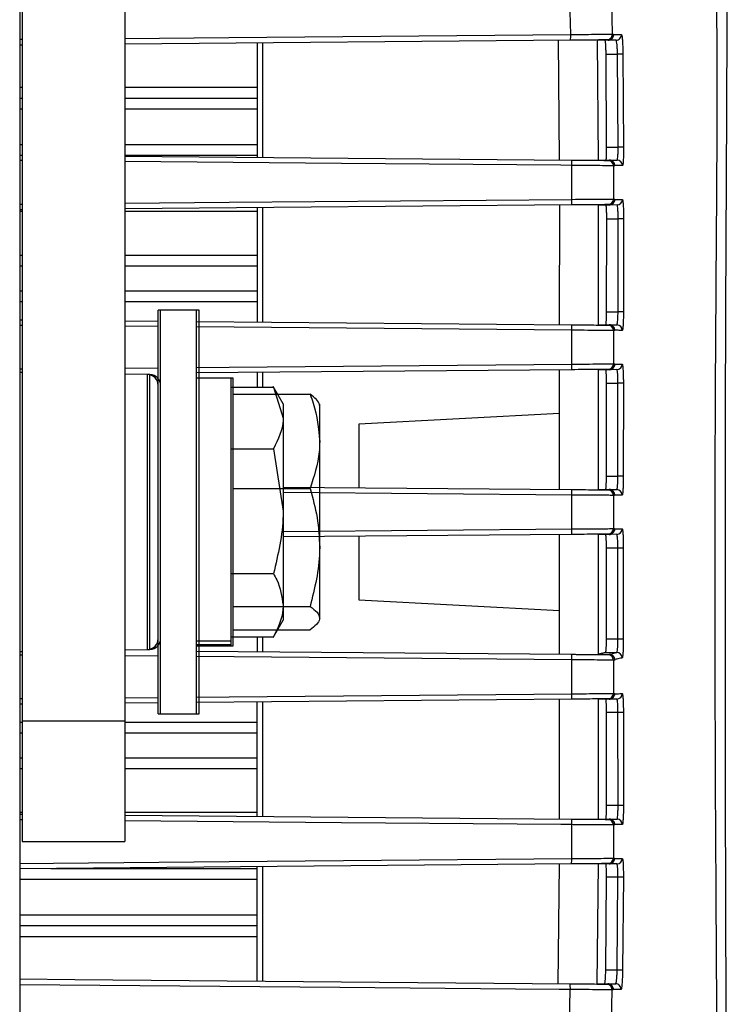
# Model space of a CAD drawing. Extents: x 0.6 to 58.5, y 2.1 to 41.7.
# Drawn here: x 57.2 to 58.5, y 6.8 to 8.6 of the extents above; entities that cross this region are included whole.
import ezdxf

# ---------------------------------------------------------------- set-up
doc = ezdxf.new("R2010")
doc.units = 0
doc.header["$MEASUREMENT"] = 0
doc.layers.add('OBJECT', color=7, linetype='CONTINUOUS')

msp = doc.modelspace()

# ---------------------------------------------------------------- linework, layer by layer
at = {"layer": 'OBJECT'}
for p, q in [((57.2281, 10.4498), (57.2281, 7.1368)), ((57.4151, 10.4498), (57.4151, 7.1368)), ((57.2236, 9.302), (57.2236, 6.1715)), ((58.2264, 8.6063), (58.2251, 8.6681)), ((58.3007, 8.6673), (58.302, 8.6067)), ((58.3044, 8.606), (58.3044, 8.6067)), ((57.6556, 8.5909), (57.6556, 8.3817)), ((57.6656, 8.591), (57.6656, 8.3826)), ((58.2063, 8.3778), (58.2043, 8.5957)), ((58.2945, 8.5958), (58.2745, 8.5954)), ((58.2745, 8.5954), (58.2764, 8.378)), ((58.2944, 8.5965), (58.2921, 8.5965)), ((58.309, 8.596), (58.2945, 8.5958)), ((58.2919, 8.4011), (58.2908, 8.5706)), ((58.2908, 8.5706), (58.3117, 8.5706)), ((58.3128, 8.4011), (58.3117, 8.5706)), ((58.3215, 8.5703), (58.3226, 8.4008)), ((57.2236, 8.5103), (57.2281, 8.5103)), ((57.4151, 8.5103), (57.6556, 8.5103)), ((57.2236, 8.4903), (57.2281, 8.4903)), ((57.4151, 8.4903), (57.6556, 8.4903)), ((57.2281, 8.4703), (57.2236, 8.4703)), ((57.6556, 8.4703), (57.4151, 8.4703)), ((57.2236, 8.4059), (57.2281, 8.4059)), ((57.4151, 8.4059), (57.6556, 8.4059)), ((58.2919, 8.4011), (58.3128, 8.4011)), ((57.2236, 8.3864), (57.2281, 8.3864)), ((57.6556, 8.3859), (57.4151, 8.3859)), ((57.4151, 8.3847), (58.2281, 8.3776)), ((58.2764, 8.378), (58.2967, 8.3777)), ((58.2943, 8.377), (58.2966, 8.377)), ((58.2967, 8.3777), (58.3108, 8.3774)), ((58.2286, 8.3061), (58.2285, 8.3679)), ((58.3042, 8.3671), (58.3044, 8.3065)), ((58.3065, 8.367), (58.3065, 8.3677)), ((58.3066, 8.3058), (58.3066, 8.3065)), ((57.2281, 8.2871), (57.2236, 8.2871)), ((57.2236, 8.2843), (57.2281, 8.2843)), ((58.2282, 8.2959), (57.4151, 8.2888)), ((57.4151, 8.2843), (57.6556, 8.2843)), ((57.6556, 8.2909), (57.6556, 8.0835)), ((57.6656, 8.291), (57.6656, 8.0826)), ((58.2063, 8.0778), (58.2064, 8.2957)), ((58.2766, 8.2955), (58.2765, 8.078)), ((58.2968, 8.2958), (58.2766, 8.2955)), ((58.2967, 8.2965), (58.2945, 8.2965)), ((58.3108, 8.2961), (58.2968, 8.2958)), ((58.2918, 8.1015), (58.292, 8.2709)), ((58.292, 8.2709), (58.3128, 8.2709)), ((58.3126, 8.1015), (58.3128, 8.2709)), ((58.3226, 8.2707), (58.3224, 8.1013)), ((57.2236, 8.2043), (57.2281, 8.2043)), ((57.4151, 8.2043), (57.6556, 8.2043)), ((57.2281, 8.1843), (57.2236, 8.1843)), ((57.6556, 8.1843), (57.4151, 8.1843)), ((57.2236, 8.1393), (57.2281, 8.1393)), ((57.4151, 8.1393), (57.6556, 8.1393)), ((57.2281, 8.1193), (57.2236, 8.1193)), ((57.6556, 8.1193), (57.4151, 8.1193)), ((57.5501, 8.1043), (57.4756, 8.1043)), ((57.4756, 7.3693), (57.4756, 8.1043)), ((57.4801, 7.3693), (57.4801, 8.1043)), ((57.5456, 7.3693), (57.5456, 8.1043)), ((57.5501, 7.3693), (57.5501, 8.1043)), ((58.2918, 8.1015), (58.3126, 8.1015)), ((57.2236, 8.0864), (57.2281, 8.0864)), ((57.2281, 8.0765), (57.2236, 8.0766)), ((57.4151, 8.0847), (57.4756, 8.0842)), ((57.4756, 8.0744), (57.4151, 8.0749)), ((57.5456, 8.0836), (58.2281, 8.0776)), ((58.2286, 8.0678), (57.5456, 8.0738)), ((58.2765, 8.078), (58.2967, 8.0777)), ((58.2944, 8.077), (58.2966, 8.077)), ((58.2967, 8.0777), (58.3106, 8.0774)), ((58.2285, 8.006), (58.2286, 8.0678)), ((58.3043, 8.067), (58.3043, 8.0065)), ((58.3065, 8.067), (58.3065, 8.0677)), ((57.2236, 7.9972), (57.2281, 7.9972)), ((57.4151, 7.9989), (57.4756, 7.9994)), ((58.3065, 8.0058), (58.3065, 8.0065)), ((57.2281, 7.9908), (57.2236, 7.9909)), ((57.4604, 7.9869), (57.4151, 7.9877)), ((57.4559, 7.9869), (57.4151, 7.9876)), ((57.4559, 7.4866), (57.4559, 7.9869)), ((57.4604, 7.4866), (57.4604, 7.9869)), ((58.2281, 7.9959), (57.5456, 7.9899)), ((57.6121, 7.9803), (57.5456, 7.9803)), ((57.6076, 7.9803), (57.6076, 7.4933)), ((57.6121, 7.4933), (57.6121, 7.9803)), ((57.6556, 7.9907), (57.6556, 7.9641)), ((57.6656, 7.991), (57.6656, 7.9641)), ((58.2062, 7.7778), (58.2063, 7.9957)), ((58.2966, 7.9958), (58.2764, 7.9955)), ((58.2764, 7.9955), (58.2764, 7.778)), ((58.2966, 7.9965), (58.2944, 7.9965)), ((58.3104, 7.9961), (58.2966, 7.9958)), ((57.6076, 7.9641), (57.6855, 7.9641)), ((57.703, 7.9336), (57.6849, 7.965)), ((57.6855, 7.9641), (57.703, 7.9079)), ((58.2915, 7.8018), (58.2916, 7.9713)), ((58.2916, 7.9713), (58.3125, 7.9713)), ((58.3123, 7.8018), (58.3125, 7.9713)), ((58.3223, 7.9712), (58.3222, 7.8018)), ((58.5079, 7.5058), (58.5084, 7.9676)), ((57.6121, 7.9514), (57.752, 7.9514)), ((57.703, 7.9336), (57.703, 7.5399)), ((57.7696, 7.5434), (57.7696, 7.9333)), ((58.2063, 7.9159), (57.8406, 7.8968)), ((57.8406, 7.8968), (57.8406, 7.7811)), ((57.6076, 7.8518), (57.6855, 7.8518)), ((57.6855, 7.8518), (57.703, 7.7382)), ((58.2915, 7.8018), (58.3123, 7.8018)), ((57.703, 7.7822), (58.228, 7.7776)), ((57.6121, 7.7793), (57.752, 7.7793)), ((58.2285, 7.7677), (57.703, 7.7723)), ((58.2285, 7.7059), (58.2285, 7.7677)), ((58.2764, 7.778), (58.2966, 7.7777)), ((58.2943, 7.777), (58.2965, 7.777)), ((58.2966, 7.7777), (58.3103, 7.7775)), ((58.3042, 7.767), (58.3042, 7.7065)), ((58.3064, 7.767), (58.3064, 7.7677)), ((57.703, 7.7013), (58.2285, 7.7059)), ((58.228, 7.6959), (57.703, 7.6913)), ((58.2062, 7.4778), (58.2062, 7.6957)), ((58.2966, 7.6958), (58.2764, 7.6955)), ((58.2764, 7.6955), (58.2764, 7.4783)), ((58.2965, 7.6965), (58.2943, 7.6965)), ((58.3103, 7.6961), (58.2966, 7.6958)), ((58.3064, 7.7058), (58.3064, 7.7065)), ((57.8406, 7.6919), (57.8406, 7.5768)), ((58.2916, 7.5058), (58.2915, 7.6717)), ((58.2915, 7.6717), (58.3123, 7.6717)), ((58.3124, 7.5058), (58.3123, 7.6717)), ((58.3221, 7.6717), (58.3222, 7.5059)), ((57.6076, 7.6245), (57.6855, 7.6245)), ((57.8406, 7.5768), (58.2062, 7.5576)), ((57.6121, 7.5647), (57.752, 7.5647)), ((57.6849, 7.5085), (57.703, 7.5399)), ((57.6121, 7.5221), (57.752, 7.5221)), ((57.6076, 7.5018), (57.5456, 7.5018)), ((57.6076, 7.5095), (57.6855, 7.5095)), ((57.6556, 7.5095), (57.6556, 7.4827)), ((57.6656, 7.5095), (57.6656, 7.4826)), ((58.2916, 7.5058), (58.3124, 7.5058)), ((57.2236, 7.4826), (57.2281, 7.4827)), ((57.4151, 7.4859), (57.4604, 7.4866)), ((57.4151, 7.4859), (57.4559, 7.4866)), ((57.6076, 7.4947), (57.5456, 7.4947)), ((57.5456, 7.4933), (57.6121, 7.4933)), ((57.5456, 7.4836), (58.2281, 7.4776)), ((58.2764, 7.4783), (58.2902, 7.4814)), ((58.2764, 7.4783), (58.2966, 7.478)), ((58.2902, 7.4814), (58.3104, 7.481)), ((58.2943, 7.477), (58.2965, 7.477)), ((58.2966, 7.478), (58.3104, 7.481)), ((57.2281, 7.4763), (57.2236, 7.4763)), ((57.4756, 7.4741), (57.4151, 7.4746)), ((58.2285, 7.4675), (57.5456, 7.4735)), ((58.2285, 7.4057), (58.2285, 7.4675)), ((58.3042, 7.467), (58.3042, 7.4065)), ((58.3065, 7.467), (58.3065, 7.468)), ((58.3065, 7.4058), (58.3065, 7.4065)), ((57.4756, 7.3893), (57.4151, 7.3888)), ((58.2281, 7.3959), (57.5456, 7.3899)), ((57.6556, 7.1826), (57.6556, 7.39)), ((57.6656, 7.391), (57.6656, 7.1826)), ((58.2063, 7.1778), (58.2063, 7.3957)), ((58.2966, 7.3958), (58.2764, 7.3955)), ((58.2764, 7.3955), (58.2764, 7.178)), ((58.2966, 7.3965), (58.2943, 7.3965)), ((58.3105, 7.3961), (58.2966, 7.3958)), ((57.2281, 7.3871), (57.2236, 7.3871)), ((57.4756, 7.3693), (57.5501, 7.3693)), ((58.2918, 7.2026), (58.2917, 7.372)), ((58.2917, 7.372), (58.3125, 7.372)), ((58.3126, 7.2026), (58.3125, 7.372)), ((58.3223, 7.3722), (58.3224, 7.2028)), ((57.2236, 7.3543), (57.2281, 7.3543)), ((57.4151, 7.3561), (57.2281, 7.3561)), ((57.4151, 7.3543), (57.6556, 7.3543)), ((57.2281, 7.3343), (57.2236, 7.3343)), ((57.6556, 7.3343), (57.4151, 7.3343)), ((57.2236, 7.2893), (57.2281, 7.2893)), ((57.4151, 7.2893), (57.6556, 7.2893)), ((57.2281, 7.2693), (57.2236, 7.2693)), ((57.6556, 7.2693), (57.4151, 7.2693)), ((58.2918, 7.2026), (58.3126, 7.2026)), ((57.2281, 7.1893), (57.2236, 7.1893)), ((57.6556, 7.1893), (57.4151, 7.1893)), ((58.2764, 7.178), (58.2966, 7.1777)), ((58.2943, 7.177), (58.2965, 7.177)), ((58.2966, 7.1777), (58.3105, 7.1774)), ((58.2283, 7.1056), (58.2285, 7.1674)), ((58.3042, 7.167), (58.3041, 7.1064)), ((58.3065, 7.167), (58.3065, 7.1677)), ((57.2281, 7.1368), (57.4151, 7.1368)), ((58.3063, 7.1058), (58.3063, 7.1065)), ((58.2279, 7.0959), (57.2236, 7.0871)), ((57.28, 7.0876), (57.6556, 7.0876)), ((57.6556, 6.8826), (57.6556, 7.0912)), ((57.6656, 7.091), (57.6656, 6.8825)), ((58.2037, 6.8778), (58.2061, 7.0957)), ((58.2762, 7.0955), (58.2738, 6.8781)), ((58.2965, 7.0958), (58.2762, 7.0955)), ((58.2964, 7.0965), (58.2942, 7.0965)), ((58.3106, 7.0961), (58.2965, 7.0958)), ((57.6556, 7.0676), (57.2236, 7.0676)), ((58.2902, 6.9029), (58.2916, 7.0724)), ((58.2916, 7.0724), (58.3125, 7.0724)), ((58.3111, 6.903), (58.3125, 7.0724)), ((58.3223, 7.0727), (58.3209, 6.9032)), ((57.2236, 7.0033), (57.6556, 7.0033)), ((57.6556, 6.9833), (57.2236, 6.9833)), ((57.6556, 6.9633), (57.2236, 6.9633)), ((58.2902, 6.9029), (58.3111, 6.903)), ((58.2242, 6.8054), (58.2257, 6.8672)), ((58.2738, 6.8781), (58.2938, 6.8778)), ((58.2915, 6.8771), (58.2937, 6.877)), ((58.2938, 6.8778), (58.3083, 6.8775)), ((58.3037, 6.8668), (58.3037, 6.8675)), ((58.3014, 6.8668), (58.2998, 6.8061))]:
    msp.add_line(p, q, dxfattribs=at)
at = {"layer": 'OBJECT', "flags": 128}
for points in [[(57.2236, 8.5975), (57.2281, 8.5976)], [(57.4151, 8.5992), (57.6042, 8.6009), (58.2264, 8.6063)], [(58.2259, 8.5959), (57.4151, 8.5888)], [(57.2281, 8.5871), (57.2236, 8.5871)], [(57.2281, 8.3767), (57.2236, 8.3767)], [(58.2285, 8.3679), (58.2086, 8.3681), (57.8091, 8.3716), (57.4151, 8.3751)], [(57.4151, 8.299), (57.6047, 8.3007), (58.2286, 8.3061)], [(57.2236, 8.2974), (57.2281, 8.2974)], [(57.5456, 8), (57.605, 8.0005), (58.2285, 8.006)], [(57.5456, 7.3997), (57.605, 7.4003), (58.2285, 7.4057)], [(57.2236, 7.3969), (57.2281, 7.397)], [(57.4151, 7.3986), (57.4756, 7.3991)], [(57.2236, 7.1864), (57.2281, 7.1864)], [(57.2281, 7.1761), (57.2236, 7.1762)], [(57.4151, 7.1847), (58.2281, 7.1776)], [(58.2285, 7.1674), (58.2085, 7.1675), (58.1287, 7.1682), (57.8091, 7.171), (57.4151, 7.1745)], [(57.2236, 7.0968), (57.2851, 7.0973), (57.6046, 7.1001), (58.2283, 7.1056)], [(57.2236, 6.8864), (57.3241, 6.8855), (58.2253, 6.8777)], [(58.2257, 6.8672), (58.2057, 6.8674), (58.1258, 6.8681), (57.8063, 6.8709), (57.2236, 6.876)]]:
    msp.add_lwpolyline(points, dxfattribs=at)
at = {"layer": 'OBJECT'}
for centre, radius, start, end in [((58.292, 8.6065), 0.00999, 270.537, 1.2069), ((58.176, 8.6032), 0.0505, 351.6713, 3.5468), ((58.3088, 8.606), 0.00999, 271.0551, 1.0904), ((58.3147, 8.5027), 0.0679, 84.2738, 92.5553), ((58.3152, 8.3166), 0.0846, 84.984, 91.6358), ((58.1823, 8.3707), 0.0464, 356.5664, 8.5824), ((58.2943, 8.367), 0.00999, 0.204, 89.4672), ((58.3107, 8.3675), 0.00999, 0.13, 88.953), ((58.179, 8.3031), 0.0497, 351.6321, 3.5083), ((58.2944, 8.3065), 0.00999, 270.5295, 0.1702), ((58.3106, 8.3061), 0.00999, 271.0508, 0.1326), ((58.315, 8.1662), 0.1047, 85.795, 91.1641), ((58.3146, 7.9485), 0.153, 87.0786, 90.7523), ((58.1814, 8.0706), 0.0473, 356.5524, 8.5178), ((58.2943, 8.067), 0.00999, 359.9674, 89.4714), ((58.3104, 8.0675), 0.00999, 359.9311, 88.9535), ((58.1797, 8.003), 0.0489, 351.5832, 3.4798), ((58.2943, 8.0065), 0.00999, 270.5317, 0.0439), ((58.3103, 8.006), 0.00999, 271.0468, 0.0393), ((57.4556, 7.9669), 0.02, 0, 89), ((57.4601, 7.9669), 0.02, 0, 89), ((58.3145, 7.7337), 0.2376, 88.121, 90.4866), ((58.3142, 6.9468), 0.8551, 89.47, 90.1272), ((58.1805, 7.7706), 0.0481, 356.5378, 8.4679), ((58.2942, 7.767), 0.00999, 359.96, 89.4725), ((58.3102, 7.7675), 0.00999, 359.9405, 88.9538), ((58.1805, 7.7029), 0.0481, 351.5354, 3.4656), ((58.2942, 7.7065), 0.00999, 270.53, 0.0304), ((58.3101, 7.706), 0.00999, 271.0454, 0.0442), ((58.3145, 8.5279), 0.8562, 269.8555, 270.5119), ((57.4556, 7.5066), 0.02, 271, 0), ((57.4601, 7.5066), 0.02, 271, 0), ((58.3145, 7.7472), 0.2414, 269.5018, 271.8303), ((58.1798, 7.4705), 0.0488, 356.5082, 8.4221), ((58.2942, 7.467), 0.00999, 359.9457, 89.4697), ((58.3102, 7.4711), 0.01, 359.9954, 88.9053), ((58.1813, 7.4029), 0.0473, 351.479, 3.4441), ((58.2942, 7.4065), 0.00999, 270.5304, 0.0192), ((58.3103, 7.406), 0.00999, 271.0451, 0.0495), ((58.3145, 7.5249), 0.1529, 269.2271, 272.9035), ((58.3148, 7.3073), 0.1047, 268.7953, 274.1643), ((58.179, 7.1704), 0.0496, 356.4875, 8.3786), ((58.2942, 7.167), 0.00999, 359.7872, 89.468), ((58.3104, 7.1675), 0.00999, 359.8191, 88.9519), ((58.182, 7.1028), 0.0464, 351.421, 3.4302), ((58.2941, 7.1065), 0.00999, 270.5294, 359.7314), ((58.3104, 7.1061), 0.00999, 271.0482, 359.8111), ((58.315, 7.1569), 0.0846, 268.2992, 274.9497), ((58.3143, 6.9708), 0.068, 267.326, 275.6026), ((58.1753, 6.8703), 0.0505, 356.4617, 8.3267), ((58.2914, 6.8671), 0.00999, 358.6114, 89.4642), ((58.3081, 6.8675), 0.00999, 358.7712, 88.9474)]:
    msp.add_arc(centre, radius, start, end, dxfattribs=at)
for points, knots in [([(58.5084, 7.9676), (58.5084, 7.9774), (58.509, 8.2001), (58.5114, 8.5293), (58.5115, 8.9546), (58.5056, 9.1934), (58.4887, 9.3244), (58.4854, 9.3499)], [0, 0, 0, 0, 0.021238, 0.483027, 0.713744, 0.944279, 1, 1, 1, 1]), ([(58.4878, 6.3764), (58.4898, 6.4829), (58.4937, 6.6959), (58.4893, 7.2558), (58.488, 7.8828), (58.4954, 8.5767), (58.4893, 8.9238), (58.4862, 9.0973)], [0, 0, 0, 0, 0.117419, 0.234896, 0.617339, 0.808657, 1, 1, 1, 1]), ([(58.2264, 8.6063), (58.2353, 8.6064), (58.2532, 8.6065), (58.2763, 8.6067), (58.2934, 8.6068), (58.3007, 8.6067), (58.3018, 8.6067), (58.302, 8.6067)], [0, 0, 0, 0, 0.2295886, 0.459163, 0.6887853, 0.9185748, 1, 1, 1, 1]), ([(58.3044, 8.6067), (58.3043, 8.6056), (58.3041, 8.6033), (58.3024, 8.6003), (58.2999, 8.598), (58.2971, 8.5967), (58.2952, 8.5966), (58.2944, 8.5965)], [0, 0, 0, 0, 0.212946, 0.425877, 0.6393, 0.853178, 1, 1, 1, 1]), ([(58.302, 8.6067), (58.3024, 8.6067), (58.3031, 8.6067), (58.3039, 8.6067), (58.3044, 8.6067)], [0, 0, 0, 0, 0.43797, 1, 1, 1, 1]), ([(58.2921, 8.5965), (58.2919, 8.5965), (58.291, 8.5964), (58.2846, 8.5964), (58.2697, 8.5962), (58.2494, 8.5961), (58.2338, 8.5959), (58.2259, 8.5959)], [0, 0, 0, 0, 0.081435, 0.311245, 0.540867, 0.770432, 1, 1, 1, 1]), ([(58.2908, 8.5706), (58.2908, 8.5733), (58.2907, 8.5787), (58.2903, 8.5861), (58.2899, 8.5918), (58.2894, 8.5951), (58.2891, 8.5955), (58.2889, 8.5957)], [0, 0, 0, 0, 0.2086, 0.417188, 0.626063, 0.835361, 1, 1, 1, 1]), ([(58.2945, 8.5958), (58.2956, 8.5959), (58.2979, 8.5962), (58.3009, 8.5979), (58.3031, 8.6005), (58.3043, 8.6034), (58.3043, 8.6052), (58.3044, 8.606)], [0, 0, 0, 0, 0.21502, 0.430018, 0.645169, 0.860148, 1, 1, 1, 1]), ([(58.3044, 8.606), (58.3047, 8.606), (58.3065, 8.606), (58.311, 8.6061), (58.3157, 8.6062), (58.3188, 8.6062)], [0, 0, 0, 0, 0.077368, 0.386839, 1, 1, 1, 1]), ([(58.3117, 8.5706), (58.3116, 8.5727), (58.3115, 8.5776), (58.3111, 8.5848), (58.3104, 8.591), (58.3097, 8.5952), (58.3092, 8.5958), (58.309, 8.596)], [0, 0, 0, 0, 0.161858, 0.371013, 0.580612, 0.790316, 1, 1, 1, 1]), ([(58.3188, 8.6062), (58.319, 8.6058), (58.3195, 8.6051), (58.3203, 8.5991), (58.3209, 8.5903), (58.3213, 8.5802), (58.3214, 8.5733), (58.3215, 8.5703)], [0, 0, 0, 0, 0.209464, 0.418994, 0.628578, 0.837915, 1, 1, 1, 1]), ([(58.2906, 8.3778), (58.2908, 8.3781), (58.2911, 8.3786), (58.2915, 8.3828), (58.2918, 8.3889), (58.2919, 8.3954), (58.2919, 8.3996), (58.2919, 8.4011)], [0, 0, 0, 0, 0.21964, 0.439288, 0.658737, 0.877802, 1, 1, 1, 1]), ([(58.3108, 8.3774), (58.311, 8.3775), (58.3113, 8.3778), (58.3119, 8.3804), (58.3124, 8.3857), (58.3127, 8.3929), (58.3128, 8.3984), (58.3128, 8.4011)], [0, 0, 0, 0, 0.12472, 0.3440512, 0.5629114, 0.7814857, 1, 1, 1, 1]), ([(58.3226, 8.4008), (58.3226, 8.397), (58.3225, 8.3892), (58.3222, 8.3791), (58.3217, 8.3716), (58.3211, 8.3679), (58.3208, 8.3676), (58.3207, 8.3675)], [0, 0, 0, 0, 0.218741, 0.437429, 0.656245, 0.875403, 1, 1, 1, 1]), ([(58.2281, 8.3776), (58.2309, 8.3776), (58.2415, 8.3775), (58.2593, 8.3774), (58.2778, 8.3772), (58.2909, 8.3771), (58.2932, 8.377), (58.2943, 8.377)], [0, 0, 0, 0, 0.081865, 0.311284, 0.540801, 0.770402, 1, 1, 1, 1]), ([(58.2966, 8.377), (58.2977, 8.3769), (58.3, 8.3766), (58.303, 8.3749), (58.3052, 8.3723), (58.3064, 8.3695), (58.3065, 8.3677), (58.3065, 8.367)], [0, 0, 0, 0, 0.2167794, 0.4335487, 0.6499304, 0.865849, 1, 1, 1, 1]), ([(58.3065, 8.3677), (58.3064, 8.3689), (58.3062, 8.3711), (58.3045, 8.3741), (58.3019, 8.3763), (58.2992, 8.3775), (58.2974, 8.3776), (58.2967, 8.3777)], [0, 0, 0, 0, 0.217004, 0.434005, 0.650971, 0.868208, 1, 1, 1, 1]), ([(58.3042, 8.3671), (58.3029, 8.3671), (58.3003, 8.3672), (58.2853, 8.3674), (58.2642, 8.3676), (58.2438, 8.3678), (58.2317, 8.3679), (58.2285, 8.3679)], [0, 0, 0, 0, 0.229584, 0.459182, 0.688702, 0.918132, 1, 1, 1, 1]), ([(58.3065, 8.367), (58.3062, 8.367), (58.3054, 8.367), (58.3047, 8.3671), (58.3042, 8.3671)], [0, 0, 0, 0, 0.435215, 1, 1, 1, 1]), ([(58.3207, 8.3675), (58.3203, 8.3675), (58.3183, 8.3675), (58.3134, 8.3676), (58.3093, 8.3677), (58.3065, 8.3677)], [0, 0, 0, 0, 0.076788, 0.383936, 1, 1, 1, 1]), ([(58.2286, 8.3061), (58.2376, 8.3062), (58.2554, 8.3063), (58.2787, 8.3065), (58.2957, 8.3065), (58.303, 8.3065), (58.3041, 8.3065), (58.3044, 8.3065)], [0, 0, 0, 0, 0.22943, 0.458847, 0.688328, 0.917889, 1, 1, 1, 1]), ([(58.3066, 8.3065), (58.3065, 8.3054), (58.3063, 8.3032), (58.3046, 8.3002), (58.302, 8.2979), (58.2992, 8.2967), (58.2974, 8.2966), (58.2967, 8.2965)], [0, 0, 0, 0, 0.215229, 0.430445, 0.646061, 0.862164, 1, 1, 1, 1]), ([(58.2968, 8.2958), (58.2979, 8.296), (58.3002, 8.2962), (58.3031, 8.298), (58.3054, 8.3006), (58.3065, 8.3034), (58.3066, 8.3052), (58.3066, 8.3058)], [0, 0, 0, 0, 0.21746, 0.434947, 0.652444, 0.86962, 1, 1, 1, 1]), ([(58.3044, 8.3065), (58.3047, 8.3065), (58.3054, 8.3065), (58.3062, 8.3065), (58.3066, 8.3065)], [0, 0, 0, 0, 0.434877, 1, 1, 1, 1]), ([(58.3066, 8.3058), (58.307, 8.3059), (58.3086, 8.3059), (58.3131, 8.306), (58.3176, 8.306), (58.3206, 8.3061)], [0, 0, 0, 0, 0.077434, 0.387172, 1, 1, 1, 1]), ([(58.3206, 8.3061), (58.3208, 8.3057), (58.3213, 8.3049), (58.3219, 8.299), (58.3223, 8.2902), (58.3226, 8.2802), (58.3226, 8.2735), (58.3226, 8.2707)], [0, 0, 0, 0, 0.211394, 0.422818, 0.634128, 0.845117, 1, 1, 1, 1]), ([(58.2945, 8.2965), (58.2942, 8.2965), (58.2933, 8.2965), (58.2869, 8.2964), (58.272, 8.2963), (58.2517, 8.2961), (58.236, 8.2959), (58.2282, 8.2959)], [0, 0, 0, 0, 0.082115, 0.311682, 0.541167, 0.770583, 1, 1, 1, 1]), ([(58.292, 8.2709), (58.292, 8.2737), (58.292, 8.2791), (58.2917, 8.2864), (58.2914, 8.292), (58.291, 8.2952), (58.2907, 8.2956), (58.2906, 8.2957)], [0, 0, 0, 0, 0.2105023, 0.4209978, 0.631664, 0.8426829, 1, 1, 1, 1]), ([(58.3128, 8.2709), (58.3128, 8.273), (58.3128, 8.2777), (58.3125, 8.2848), (58.3121, 8.291), (58.3114, 8.2953), (58.311, 8.2958), (58.3108, 8.2961)], [0, 0, 0, 0, 0.154739, 0.365587, 0.576883, 0.788425, 1, 1, 1, 1]), ([(58.2904, 8.0778), (58.2905, 8.0781), (58.2908, 8.0786), (58.2913, 8.0828), (58.2916, 8.0889), (58.2918, 8.0955), (58.2918, 8.0999), (58.2918, 8.1015)], [0, 0, 0, 0, 0.217539, 0.435078, 0.652461, 0.869493, 1, 1, 1, 1]), ([(58.3106, 8.0774), (58.3107, 8.0775), (58.3111, 8.0778), (58.3116, 8.0806), (58.3122, 8.086), (58.3125, 8.0932), (58.3126, 8.0987), (58.3126, 8.1015)], [0, 0, 0, 0, 0.1329065, 0.3501692, 0.5669915, 0.7835264, 1, 1, 1, 1]), ([(58.3224, 8.1013), (58.3224, 8.0974), (58.3223, 8.0897), (58.322, 8.0795), (58.3214, 8.0719), (58.3209, 8.068), (58.3205, 8.0676), (58.3204, 8.0674)], [0, 0, 0, 0, 0.216653, 0.433278, 0.650063, 0.867191, 1, 1, 1, 1]), ([(58.2281, 8.0776), (58.2309, 8.0776), (58.2415, 8.0775), (58.2594, 8.0774), (58.2779, 8.0772), (58.2909, 8.0771), (58.2932, 8.077), (58.2944, 8.077)], [0, 0, 0, 0, 0.082447, 0.311804, 0.541186, 0.770593, 1, 1, 1, 1]), ([(58.2966, 8.077), (58.2977, 8.0769), (58.3, 8.0766), (58.303, 8.0749), (58.3052, 8.0723), (58.3064, 8.0695), (58.3065, 8.0677), (58.3065, 8.067)], [0, 0, 0, 0, 0.216391, 0.432768, 0.648828, 0.864396, 1, 1, 1, 1]), ([(58.3065, 8.0677), (58.3064, 8.0688), (58.3062, 8.0711), (58.3045, 8.074), (58.302, 8.0763), (58.2992, 8.0775), (58.2974, 8.0776), (58.2967, 8.0777)], [0, 0, 0, 0, 0.216453, 0.432898, 0.649443, 0.866363, 1, 1, 1, 1]), ([(58.3043, 8.067), (58.303, 8.0671), (58.3003, 8.0671), (58.2854, 8.0673), (58.2643, 8.0675), (58.2439, 8.0677), (58.2318, 8.0678), (58.2286, 8.0678)], [0, 0, 0, 0, 0.229401, 0.458807, 0.688189, 0.917553, 1, 1, 1, 1]), ([(58.3065, 8.067), (58.3062, 8.067), (58.3054, 8.067), (58.3047, 8.067), (58.3043, 8.067)], [0, 0, 0, 0, 0.434512, 1, 1, 1, 1]), ([(58.3204, 8.0674), (58.32, 8.0675), (58.3181, 8.0675), (58.3133, 8.0676), (58.3092, 8.0676), (58.3065, 8.0677)], [0, 0, 0, 0, 0.077078, 0.385389, 1, 1, 1, 1]), ([(58.2285, 8.006), (58.2375, 8.0061), (58.2553, 8.0062), (58.2786, 8.0064), (58.2956, 8.0065), (58.3029, 8.0065), (58.304, 8.0065), (58.3043, 8.0065)], [0, 0, 0, 0, 0.229385, 0.458773, 0.688176, 0.917591, 1, 1, 1, 1]), ([(58.3065, 8.0065), (58.3064, 8.0054), (58.3062, 8.0031), (58.3044, 8.0002), (58.3019, 7.9979), (58.2991, 7.9967), (58.2973, 7.9966), (58.2966, 7.9965)], [0, 0, 0, 0, 0.2153718, 0.4307364, 0.6464081, 0.8625726, 1, 1, 1, 1]), ([(58.2966, 7.9958), (58.2978, 7.9959), (58.3, 7.9962), (58.303, 7.998), (58.3052, 8.0006), (58.3063, 8.0034), (58.3065, 8.0051), (58.3065, 8.0058)], [0, 0, 0, 0, 0.217722, 0.435479, 0.653115, 0.870335, 1, 1, 1, 1]), ([(58.3043, 8.0065), (58.3046, 8.0065), (58.3053, 8.0065), (58.3061, 8.0065), (58.3065, 8.0065)], [0, 0, 0, 0, 0.434541, 1, 1, 1, 1]), ([(58.3065, 8.0058), (58.3068, 8.0058), (58.3085, 8.0059), (58.3129, 8.0059), (58.3173, 8.006), (58.3203, 8.0061)], [0, 0, 0, 0, 0.077402, 0.38701, 1, 1, 1, 1]), ([(58.3203, 8.0061), (58.3205, 8.0057), (58.3209, 8.0049), (58.3215, 7.999), (58.322, 7.9902), (58.3222, 7.9804), (58.3223, 7.9738), (58.3223, 7.9712)], [0, 0, 0, 0, 0.213388, 0.426796, 0.640071, 0.853022, 1, 1, 1, 1]), ([(58.2944, 7.9965), (58.2941, 7.9965), (58.2932, 7.9965), (58.2868, 7.9964), (58.2719, 7.9963), (58.2516, 7.9961), (58.2359, 7.9959), (58.2281, 7.9959)], [0, 0, 0, 0, 0.082408, 0.311826, 0.541227, 0.770615, 1, 1, 1, 1]), ([(58.2916, 7.9713), (58.2916, 7.974), (58.2916, 7.9794), (58.2914, 7.9867), (58.291, 7.9922), (58.2906, 7.9953), (58.2903, 7.9956), (58.2902, 7.9957)], [0, 0, 0, 0, 0.212509, 0.425014, 0.63768, 0.850689, 1, 1, 1, 1]), ([(58.3125, 7.9713), (58.3124, 7.9732), (58.3124, 7.9778), (58.3122, 7.9848), (58.3117, 7.991), (58.3111, 7.9953), (58.3107, 7.9958), (58.3104, 7.9961)], [0, 0, 0, 0, 0.146856, 0.35968, 0.572942, 0.786453, 1, 1, 1, 1]), ([(57.752, 7.9514), (57.754, 7.9459), (57.7644, 7.9179), (57.7673, 7.8887), (57.7696, 7.8654)], [0, 0, 0, 0, 0.198275, 1, 1, 1, 1]), ([(57.7696, 7.9301), (57.7695, 7.9306), (57.7693, 7.9378), (57.7603, 7.9449), (57.752, 7.9514)], [0, 0, 0, 0, 0.070201, 1, 1, 1, 1]), ([(57.703, 7.9079), (57.703, 7.9066), (57.7028, 7.8877), (57.6938, 7.8691), (57.6855, 7.8518)], [0, 0, 0, 0, 0.0702, 1, 1, 1, 1]), ([(57.7696, 7.8654), (57.7694, 7.8589), (57.7686, 7.8298), (57.7592, 7.8014), (57.752, 7.7793)], [0, 0, 0, 0, 0.221869, 1, 1, 1, 1]), ([(58.2901, 7.7778), (58.2903, 7.7781), (58.2906, 7.7786), (58.291, 7.7828), (58.2913, 7.7889), (58.2915, 7.7957), (58.2915, 7.8001), (58.2915, 7.8018)], [0, 0, 0, 0, 0.215453, 0.430914, 0.646217, 0.861177, 1, 1, 1, 1]), ([(58.3103, 7.7775), (58.3105, 7.7776), (58.3108, 7.7779), (58.3114, 7.7808), (58.3119, 7.7863), (58.3123, 7.7936), (58.3123, 7.7991), (58.3123, 7.8018)], [0, 0, 0, 0, 0.141217, 0.356386, 0.571125, 0.785592, 1, 1, 1, 1]), ([(58.3222, 7.8018), (58.3221, 7.7979), (58.3221, 7.7902), (58.3217, 7.7799), (58.3212, 7.7721), (58.3207, 7.768), (58.3203, 7.7676), (58.3201, 7.7675)], [0, 0, 0, 0, 0.214581, 0.42914, 0.643847, 0.858886, 1, 1, 1, 1]), ([(57.752, 7.7793), (57.7569, 7.7619), (57.7668, 7.7267), (57.7686, 7.6904), (57.7696, 7.672)], [0, 0, 0, 0, 0.495458, 1, 1, 1, 1]), ([(58.228, 7.7776), (58.2308, 7.7776), (58.2415, 7.7775), (58.2593, 7.7774), (58.2778, 7.7772), (58.2908, 7.7771), (58.2931, 7.777), (58.2943, 7.777)], [0, 0, 0, 0, 0.0826191, 0.3119707, 0.5413159, 0.7706582, 1, 1, 1, 1]), ([(58.3042, 7.767), (58.3029, 7.767), (58.3002, 7.7671), (58.2853, 7.7672), (58.2642, 7.7674), (58.2438, 7.7675), (58.2317, 7.7676), (58.2285, 7.7677)], [0, 0, 0, 0, 0.229344, 0.458688, 0.688032, 0.917384, 1, 1, 1, 1]), ([(58.2965, 7.777), (58.2976, 7.7769), (58.2999, 7.7766), (58.3029, 7.7749), (58.3051, 7.7723), (58.3063, 7.7695), (58.3064, 7.7677), (58.3064, 7.767)], [0, 0, 0, 0, 0.216454, 0.432925, 0.649178, 0.864964, 1, 1, 1, 1]), ([(58.3064, 7.7677), (58.3063, 7.7688), (58.3061, 7.7711), (58.3044, 7.7741), (58.3018, 7.7763), (58.2991, 7.7775), (58.2973, 7.7776), (58.2966, 7.7777)], [0, 0, 0, 0, 0.216494, 0.432972, 0.649678, 0.866825, 1, 1, 1, 1]), ([(58.3064, 7.767), (58.3061, 7.767), (58.3053, 7.767), (58.3046, 7.767), (58.3042, 7.767)], [0, 0, 0, 0, 0.434746, 1, 1, 1, 1]), ([(58.3201, 7.7675), (58.3198, 7.7675), (58.3179, 7.7675), (58.3131, 7.7676), (58.3091, 7.7676), (58.3064, 7.7677)], [0, 0, 0, 0, 0.0772827, 0.386413, 1, 1, 1, 1]), ([(57.703, 7.7382), (57.703, 7.7355), (57.7028, 7.6971), (57.6938, 7.6595), (57.6855, 7.6245)], [0, 0, 0, 0, 0.070201, 1, 1, 1, 1]), ([(58.2943, 7.6965), (58.294, 7.6965), (58.2931, 7.6965), (58.2867, 7.6964), (58.2718, 7.6963), (58.2515, 7.6961), (58.2358, 7.6959), (58.228, 7.6959)], [0, 0, 0, 0, 0.082579, 0.311926, 0.541281, 0.77064, 1, 1, 1, 1]), ([(58.2285, 7.7059), (58.2374, 7.7059), (58.2553, 7.7061), (58.2785, 7.7062), (58.2955, 7.7064), (58.3029, 7.7065), (58.3039, 7.7065), (58.3042, 7.7065)], [0, 0, 0, 0, 0.229357, 0.458719, 0.688075, 0.91742, 1, 1, 1, 1]), ([(58.2915, 7.6717), (58.2915, 7.6744), (58.2915, 7.6798), (58.2912, 7.687), (58.2909, 7.6924), (58.2905, 7.6953), (58.2902, 7.6956), (58.2901, 7.6957)], [0, 0, 0, 0, 0.214547, 0.429091, 0.6438, 0.858861, 1, 1, 1, 1]), ([(58.3064, 7.7065), (58.3063, 7.7054), (58.3061, 7.7031), (58.3044, 7.7002), (58.3018, 7.6979), (58.299, 7.6967), (58.2972, 7.6966), (58.2965, 7.6965)], [0, 0, 0, 0, 0.215297, 0.430588, 0.646111, 0.862051, 1, 1, 1, 1]), ([(58.2966, 7.6958), (58.2977, 7.6959), (58.2999, 7.6962), (58.3029, 7.698), (58.3051, 7.7006), (58.3063, 7.7033), (58.3064, 7.7051), (58.3064, 7.7058)], [0, 0, 0, 0, 0.217727, 0.435424, 0.652875, 0.869886, 1, 1, 1, 1]), ([(58.3042, 7.7065), (58.3045, 7.7065), (58.3052, 7.7065), (58.306, 7.7065), (58.3064, 7.7065)], [0, 0, 0, 0, 0.434756, 1, 1, 1, 1]), ([(58.3064, 7.7058), (58.3067, 7.7058), (58.3084, 7.7058), (58.3128, 7.7059), (58.3172, 7.706), (58.3201, 7.7061)], [0, 0, 0, 0, 0.077282, 0.386413, 1, 1, 1, 1]), ([(58.3123, 7.6717), (58.3123, 7.6734), (58.3123, 7.678), (58.3121, 7.6848), (58.3116, 7.691), (58.311, 7.6953), (58.3105, 7.6958), (58.3103, 7.6961)], [0, 0, 0, 0, 0.138732, 0.353589, 0.56888, 0.784423, 1, 1, 1, 1]), ([(58.3201, 7.7061), (58.3204, 7.7057), (58.3208, 7.7049), (58.3214, 7.699), (58.3219, 7.6902), (58.3221, 7.6806), (58.3221, 7.6742), (58.3221, 7.6717)], [0, 0, 0, 0, 0.215419, 0.43086, 0.646166, 0.861151, 1, 1, 1, 1]), ([(57.7696, 7.672), (57.7695, 7.6695), (57.7693, 7.6332), (57.7603, 7.5977), (57.752, 7.5647)], [0, 0, 0, 0, 0.070201, 1, 1, 1, 1]), ([(57.6855, 7.6245), (57.6875, 7.6208), (57.6979, 7.6021), (57.7007, 7.5826), (57.703, 7.567)], [0, 0, 0, 0, 0.198275, 1, 1, 1, 1]), ([(57.703, 7.567), (57.7029, 7.5627), (57.7021, 7.5432), (57.6927, 7.5242), (57.6855, 7.5095)], [0, 0, 0, 0, 0.2218681, 1, 1, 1, 1]), ([(57.752, 7.5647), (57.7569, 7.5612), (57.7668, 7.5542), (57.7686, 7.547), (57.7696, 7.5434)], [0, 0, 0, 0, 0.495458, 1, 1, 1, 1]), ([(57.7696, 7.5434), (57.7695, 7.5429), (57.7693, 7.5357), (57.7603, 7.5287), (57.752, 7.5221)], [0, 0, 0, 0, 0.070201, 1, 1, 1, 1]), ([(58.2902, 7.4814), (58.2903, 7.4817), (58.2906, 7.4823), (58.2911, 7.4866), (58.2914, 7.4928), (58.2915, 7.4996), (58.2916, 7.504), (58.2916, 7.5058)], [0, 0, 0, 0, 0.2151764, 0.4303571, 0.6453739, 0.8600466, 1, 1, 1, 1]), ([(58.3104, 7.481), (58.3105, 7.4812), (58.3109, 7.4815), (58.3115, 7.4846), (58.312, 7.4902), (58.3123, 7.4975), (58.3124, 7.5031), (58.3124, 7.5058)], [0, 0, 0, 0, 0.142364, 0.357241, 0.571691, 0.785874, 1, 1, 1, 1]), ([(58.3222, 7.5059), (58.3222, 7.502), (58.3221, 7.4943), (58.3218, 7.4839), (58.3213, 7.476), (58.3207, 7.4718), (58.3203, 7.4713), (58.3202, 7.4711)], [0, 0, 0, 0, 0.214298, 0.428575, 0.642996, 0.857743, 1, 1, 1, 1]), ([(58.4559, 5.9195), (58.4632, 5.9488), (58.488, 6.0481), (58.5052, 6.2227), (58.5113, 6.4396), (58.5094, 6.7974), (58.5083, 7.1528), (58.508, 7.4358), (58.5079, 7.5058)], [0, 0, 0, 0, 0.0568429, 0.1929803, 0.3295789, 0.4662185, 0.8678607, 1, 1, 1, 1]), ([(58.2281, 7.4776), (58.2309, 7.4776), (58.2415, 7.4775), (58.2593, 7.4774), (58.2778, 7.4772), (58.2909, 7.4771), (58.2932, 7.477), (58.2943, 7.477)], [0, 0, 0, 0, 0.082431, 0.311825, 0.541221, 0.770611, 1, 1, 1, 1]), ([(58.2965, 7.477), (58.2976, 7.4769), (58.2999, 7.4766), (58.3029, 7.4749), (58.3051, 7.4723), (58.3063, 7.4695), (58.3064, 7.4677), (58.3065, 7.467)], [0, 0, 0, 0, 0.2165091, 0.4330224, 0.6493904, 0.8653821, 1, 1, 1, 1]), ([(58.3065, 7.468), (58.3063, 7.4691), (58.3061, 7.4713), (58.3044, 7.4743), (58.3019, 7.4766), (58.2991, 7.4778), (58.2973, 7.4779), (58.2966, 7.478)], [0, 0, 0, 0, 0.216563, 0.433114, 0.649861, 0.867101, 1, 1, 1, 1]), ([(58.3042, 7.467), (58.3029, 7.467), (58.3003, 7.467), (58.2853, 7.4671), (58.2642, 7.4673), (58.2438, 7.4674), (58.2317, 7.4675), (58.2285, 7.4675)], [0, 0, 0, 0, 0.229388, 0.458777, 0.688173, 0.917563, 1, 1, 1, 1]), ([(58.3065, 7.467), (58.3061, 7.467), (58.3054, 7.467), (58.3046, 7.467), (58.3042, 7.467)], [0, 0, 0, 0, 0.434627, 1, 1, 1, 1]), ([(58.3202, 7.4711), (58.3198, 7.471), (58.3179, 7.4706), (58.3131, 7.4696), (58.3091, 7.4686), (58.3065, 7.468)], [0, 0, 0, 0, 0.0772759, 0.3863785, 1, 1, 1, 1]), ([(58.2285, 7.4057), (58.2375, 7.4058), (58.2553, 7.4059), (58.2785, 7.4061), (58.2956, 7.4063), (58.3029, 7.4064), (58.304, 7.4065), (58.3042, 7.4065)], [0, 0, 0, 0, 0.229335, 0.458678, 0.68801, 0.917353, 1, 1, 1, 1]), ([(58.3065, 7.4065), (58.3064, 7.4054), (58.3061, 7.4032), (58.3044, 7.4002), (58.3019, 7.3979), (58.2991, 7.3967), (58.2973, 7.3966), (58.2966, 7.3965)], [0, 0, 0, 0, 0.2152702, 0.4305322, 0.6458728, 0.8616252, 1, 1, 1, 1]), ([(58.2966, 7.3958), (58.2978, 7.3959), (58.3, 7.3962), (58.303, 7.398), (58.3052, 7.4006), (58.3063, 7.4033), (58.3064, 7.4051), (58.3065, 7.4058)], [0, 0, 0, 0, 0.217597, 0.435241, 0.652504, 0.869306, 1, 1, 1, 1]), ([(58.3042, 7.4065), (58.3046, 7.4065), (58.3053, 7.4065), (58.3061, 7.4065), (58.3065, 7.4065)], [0, 0, 0, 0, 0.434618, 1, 1, 1, 1]), ([(58.3065, 7.4058), (58.3068, 7.4058), (58.3085, 7.4059), (58.3128, 7.4059), (58.3173, 7.406), (58.3203, 7.4061)], [0, 0, 0, 0, 0.0770779, 0.3853881, 1, 1, 1, 1]), ([(58.3203, 7.4061), (58.3205, 7.4057), (58.321, 7.4049), (58.3216, 7.399), (58.322, 7.3902), (58.3223, 7.3807), (58.3223, 7.3745), (58.3223, 7.3722)], [0, 0, 0, 0, 0.217499, 0.435019, 0.652401, 0.86946, 1, 1, 1, 1]), ([(58.2943, 7.3965), (58.2941, 7.3965), (58.2932, 7.3965), (58.2868, 7.3964), (58.2718, 7.3963), (58.2515, 7.3961), (58.2359, 7.3959), (58.2281, 7.3959)], [0, 0, 0, 0, 0.082646, 0.311992, 0.541324, 0.770664, 1, 1, 1, 1]), ([(58.2917, 7.372), (58.2916, 7.3747), (58.2916, 7.3801), (58.2914, 7.3873), (58.291, 7.3926), (58.2906, 7.3953), (58.2904, 7.3956), (58.2903, 7.3957)], [0, 0, 0, 0, 0.216619, 0.433231, 0.650024, 0.867172, 1, 1, 1, 1]), ([(58.3125, 7.372), (58.3125, 7.3737), (58.3124, 7.3781), (58.3122, 7.3848), (58.3118, 7.391), (58.3111, 7.3953), (58.3107, 7.3958), (58.3105, 7.3961)], [0, 0, 0, 0, 0.130427, 0.347351, 0.56472, 0.782342, 1, 1, 1, 1]), ([(58.2904, 7.1778), (58.2905, 7.1781), (58.2908, 7.1786), (58.2913, 7.1828), (58.2916, 7.1889), (58.2918, 7.1959), (58.2918, 7.2006), (58.2918, 7.2026)], [0, 0, 0, 0, 0.2114441, 0.4228968, 0.6341993, 0.845158, 1, 1, 1, 1]), ([(58.3105, 7.1774), (58.3107, 7.1776), (58.3111, 7.1779), (58.3117, 7.1812), (58.3122, 7.1869), (58.3126, 7.1943), (58.3126, 7.1998), (58.3126, 7.2026)], [0, 0, 0, 0, 0.157385, 0.368523, 0.579219, 0.789639, 1, 1, 1, 1]), ([(58.3224, 7.2028), (58.3224, 7.199), (58.3224, 7.1912), (58.322, 7.1807), (58.3215, 7.1727), (58.3209, 7.1681), (58.3205, 7.1676), (58.3204, 7.1674)], [0, 0, 0, 0, 0.210555, 0.421086, 0.631758, 0.842749, 1, 1, 1, 1]), ([(58.2281, 7.1776), (58.2309, 7.1776), (58.2415, 7.1775), (58.2592, 7.1774), (58.2778, 7.1772), (58.2909, 7.1771), (58.2932, 7.177), (58.2943, 7.177)], [0, 0, 0, 0, 0.081819, 0.311295, 0.540853, 0.770427, 1, 1, 1, 1]), ([(58.2965, 7.177), (58.2977, 7.1769), (58.2999, 7.1766), (58.3029, 7.1749), (58.3052, 7.1723), (58.3063, 7.1695), (58.3064, 7.1677), (58.3065, 7.167)], [0, 0, 0, 0, 0.216163, 0.432286, 0.64845, 0.864308, 1, 1, 1, 1]), ([(58.3065, 7.1677), (58.3064, 7.1688), (58.3062, 7.171), (58.3044, 7.174), (58.3019, 7.1763), (58.2991, 7.1775), (58.2973, 7.1776), (58.2966, 7.1777)], [0, 0, 0, 0, 0.2163403, 0.4326622, 0.6493863, 0.8665912, 1, 1, 1, 1]), ([(58.3042, 7.167), (58.3029, 7.167), (58.3003, 7.167), (58.2853, 7.167), (58.2641, 7.1671), (58.2438, 7.1673), (58.2317, 7.1673), (58.2285, 7.1674)], [0, 0, 0, 0, 0.229568, 0.459137, 0.688691, 0.918183, 1, 1, 1, 1]), ([(58.3065, 7.167), (58.3062, 7.167), (58.3054, 7.167), (58.3046, 7.167), (58.3042, 7.167)], [0, 0, 0, 0, 0.435004, 1, 1, 1, 1]), ([(58.3204, 7.1674), (58.32, 7.1674), (58.318, 7.1675), (58.3132, 7.1675), (58.3092, 7.1676), (58.3065, 7.1677)], [0, 0, 0, 0, 0.077434, 0.38717, 1, 1, 1, 1]), ([(58.2283, 7.1056), (58.2373, 7.1056), (58.2551, 7.1058), (58.2783, 7.106), (58.2954, 7.1062), (58.3027, 7.1064), (58.3038, 7.1064), (58.3041, 7.1064)], [0, 0, 0, 0, 0.229367, 0.458732, 0.688093, 0.917514, 1, 1, 1, 1]), ([(58.3063, 7.1065), (58.3062, 7.1053), (58.306, 7.1031), (58.3042, 7.1001), (58.3017, 7.0979), (58.2989, 7.0967), (58.2971, 7.0966), (58.2964, 7.0965)], [0, 0, 0, 0, 0.215931, 0.43187, 0.647764, 0.863949, 1, 1, 1, 1]), ([(58.2965, 7.0958), (58.2976, 7.0959), (58.2999, 7.0962), (58.3028, 7.098), (58.3051, 7.1006), (58.3062, 7.1033), (58.3063, 7.1051), (58.3063, 7.1058)], [0, 0, 0, 0, 0.2181298, 0.4363101, 0.6540372, 0.871315, 1, 1, 1, 1]), ([(58.3041, 7.1064), (58.3044, 7.1064), (58.3051, 7.1064), (58.3059, 7.1065), (58.3063, 7.1065)], [0, 0, 0, 0, 0.435306, 1, 1, 1, 1]), ([(58.3063, 7.1058), (58.3067, 7.1058), (58.3083, 7.1058), (58.3128, 7.1059), (58.3173, 7.106), (58.3204, 7.106)], [0, 0, 0, 0, 0.0767866, 0.3839318, 1, 1, 1, 1]), ([(58.3204, 7.106), (58.3206, 7.1056), (58.3211, 7.1049), (58.3217, 7.0989), (58.3221, 7.0902), (58.3223, 7.0808), (58.3223, 7.0748), (58.3223, 7.0727)], [0, 0, 0, 0, 0.219558, 0.439153, 0.658602, 0.877719, 1, 1, 1, 1]), ([(58.2942, 7.0965), (58.2939, 7.0965), (58.293, 7.0965), (58.2866, 7.0964), (58.2717, 7.0963), (58.2514, 7.0961), (58.2357, 7.0959), (58.2279, 7.0959)], [0, 0, 0, 0, 0.082489, 0.311921, 0.54128, 0.770641, 1, 1, 1, 1]), ([(58.2916, 7.0724), (58.2916, 7.0751), (58.2916, 7.0805), (58.2914, 7.0876), (58.291, 7.0928), (58.2907, 7.0954), (58.2904, 7.0956), (58.2903, 7.0957)], [0, 0, 0, 0, 0.218664, 0.43732, 0.656144, 0.875335, 1, 1, 1, 1]), ([(58.3125, 7.0724), (58.3125, 7.0739), (58.3125, 7.0782), (58.3123, 7.0848), (58.3118, 7.091), (58.3113, 7.0953), (58.3108, 7.0958), (58.3106, 7.0961)], [0, 0, 0, 0, 0.12215, 0.341087, 0.560506, 0.780227, 1, 1, 1, 1]), ([(58.3209, 6.9032), (58.3208, 6.8993), (58.3207, 6.8916), (58.3201, 6.881), (58.3194, 6.8728), (58.3187, 6.8681), (58.3183, 6.8675), (58.3181, 6.8673)], [0, 0, 0, 0, 0.208716, 0.417386, 0.626285, 0.835539, 1, 1, 1, 1]), ([(58.2883, 6.8779), (58.2885, 6.8781), (58.2888, 6.8786), (58.2893, 6.8828), (58.2898, 6.8889), (58.2901, 6.896), (58.2902, 6.9008), (58.2902, 6.9029)], [0, 0, 0, 0, 0.209599, 0.419194, 0.628768, 0.838044, 1, 1, 1, 1]), ([(58.3083, 6.8775), (58.3085, 6.8777), (58.3089, 6.878), (58.3096, 6.8814), (58.3103, 6.8872), (58.3108, 6.8947), (58.311, 6.9002), (58.3111, 6.903)], [0, 0, 0, 0, 0.164634, 0.37409, 0.583044, 0.791575, 1, 1, 1, 1]), ([(58.2253, 6.8777), (58.228, 6.8776), (58.2385, 6.8775), (58.2563, 6.8774), (58.2748, 6.8772), (58.2879, 6.8771), (58.2903, 6.8771), (58.2915, 6.8771)], [0, 0, 0, 0, 0.080297, 0.309989, 0.539887, 0.769946, 1, 1, 1, 1]), ([(58.3014, 6.8668), (58.3, 6.8668), (58.2973, 6.8667), (58.2823, 6.8668), (58.2611, 6.8669), (58.2409, 6.8671), (58.2288, 6.8672), (58.2257, 6.8672)], [0, 0, 0, 0, 0.23003, 0.460083, 0.689991, 0.919697, 1, 1, 1, 1]), ([(58.2937, 6.877), (58.2949, 6.8769), (58.2971, 6.8766), (58.3001, 6.8749), (58.3024, 6.8723), (58.3036, 6.8695), (58.3036, 6.8676), (58.3037, 6.8668)], [0, 0, 0, 0, 0.213371, 0.426764, 0.640328, 0.853713, 1, 1, 1, 1]), ([(58.3037, 6.8675), (58.3036, 6.8687), (58.3034, 6.8709), (58.3018, 6.8739), (58.2993, 6.8763), (58.2965, 6.8775), (58.2946, 6.8777), (58.2938, 6.8778)], [0, 0, 0, 0, 0.213715, 0.427415, 0.641605, 0.856255, 1, 1, 1, 1]), ([(58.3181, 6.8673), (58.3177, 6.8673), (58.3157, 6.8673), (58.3107, 6.8674), (58.3065, 6.8675), (58.3037, 6.8675)], [0, 0, 0, 0, 0.077365, 0.386822, 1, 1, 1, 1]), ([(58.3037, 6.8668), (58.3033, 6.8668), (58.3026, 6.8668), (58.3018, 6.8668), (58.3014, 6.8668)], [0, 0, 0, 0, 0.437594, 1, 1, 1, 1])]:
    msp.add_open_spline(points, degree=3, knots=knots, dxfattribs=at)

doc.saveas('drawing.dxf')
